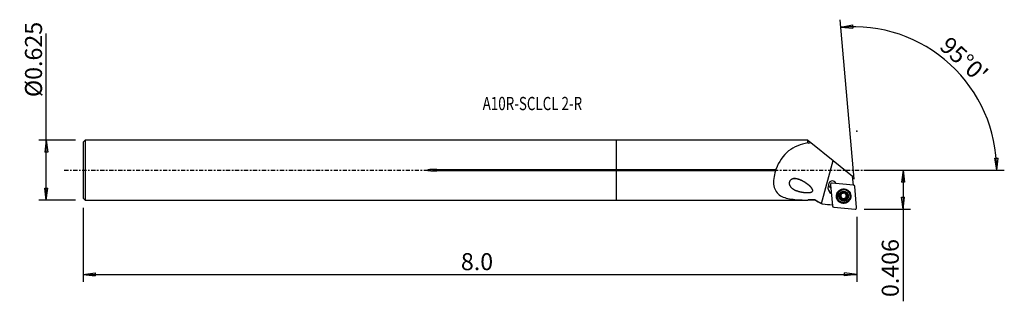
# Model space of a CAD drawing. Units: millimetres. Extents: x -158 to 102, y -35 to 40.
import ezdxf

# ---------------------------------------------------------------- set-up
doc = ezdxf.new("R2010")
doc.units = ezdxf.units.MM
doc.linetypes.add('CENTER', pattern=[47.5, 22, -8.5, 8.5, -8.5])
doc.layers.get('0').update_dxf_attribs({"linetype": 'CONTINUOUS'})
for name, color, linetype in [('1', 4, 'CONTINUOUS'), ('2', 7, 'CONTINUOUS'), ('SK1', 4, 'CONTINUOUS'), ('SK2', 7, 'CONTINUOUS'), ('SK4', 2, 'CENTER'), ('SK6', 5, 'CONTINUOUS')]:
    doc.layers.add(name, color=color, linetype=linetype)
doc.styles.add('DEFAULT', font='simplex.shx')
doc.dimstyles.get("Standard").update_dxf_attribs({"dimtxt": 0.18, "dimasz": 0.18, "dimexe": 0.18, "dimexo": 0.0625, "dimgap": 0.09, "dimtad": 1, "dimzin": 0, "dimdsep": 52, "dimtxsty": 'Standard', "dimcen": 0.09, "dimadec": 0, "dimazin": 0, "dimtfac": 1, "dimtdec": 4, "dimtofl": 0, "dimtmove": 0, "dimatfit": 3, "dimfxl": 1, "dimtolj": 1, "dimtzin": 0, "dimarcsym": 0})

# ---------------------------------------------------------------- blocks, each defined once
blk = doc.blocks.new('DimnDraft3D1')
at = {"layer": '2'}
for p, q in [((65.44, 0), (77.69, 0)), ((75.69, 0), (75.272003, -3.175002)), ((75.69, 0), (75.69, -34.671347)), ((75.69, 0), (76.107997, -3.174998)), ((76.107997, -3.174998), (75.272003, -3.175002)), ((75.272003, -7.137402), (76.107997, -7.137398)), ((75.69, -10.3124), (75.272003, -7.137402)), ((75.69, -10.3124), (76.107997, -7.137398)), ((65.44, -10.3124), (77.69, -10.3124))]:
    blk.add_line(p, q, dxfattribs=at)
at = {"layer": '2', "insert": (74.565, -33.546347), "char_height": 4.5, "attachment_point": 7, "rotation": 90, "line_spacing_factor": 1.084337, "style": 'DEFAULT'}
blk.add_mtext('\\W01.000;\\fsimplex.shx,bigfont.shx;0.406 ', dxfattribs=at)
blk = doc.blocks.new('_CLOSED')
at = {"lineweight": -2}
for p, q in [((-1, 0.166667), (0, 0)), ((-1, 0.166667), (-1, -0.166667)), ((0, 0), (-1, -0.166667)), ((0, 0), (-1, 0))]:
    blk.add_line(p, q, dxfattribs=at)
blk = doc.blocks.new('DimnDraft3D2')
at = {"layer": 'SK2'}
for p, q in [((-150.76, -7.93), (-150.76, 36.125789)), ((-143.01, 7.93), (-152.76, 7.93)), ((-150.76, 7.93), (-151.177997, 4.754998)), ((-150.76, 7.93), (-150.342003, 4.755002)), ((-150.342003, 4.755002), (-151.177997, 4.754998)), ((-151.177997, -4.755002), (-150.342003, -4.754998)), ((-150.76, -7.93), (-151.177997, -4.755002)), ((-150.76, -7.93), (-150.342003, -4.754998)), ((-143.01, -7.93), (-152.76, -7.93))]:
    blk.add_line(p, q, dxfattribs=at)
at = {"layer": 'SK2', "insert": (-151.885, 19.31), "char_height": 4.5, "attachment_point": 7, "rotation": 90, "line_spacing_factor": 1.084337, "style": 'DEFAULT'}
blk.add_mtext('\\W01.000;\\fsimplex.shx,bigfont.shx;%%c0.625 ', dxfattribs=at)
blk = doc.blocks.new('DimnDraft3D3')
at = {"layer": 'SK2'}
for p, q in [((-141.01, -9.93), (-141.01, -29.5624)), ((63.44, -12.3124), (63.44, -29.5624)), ((-141.01, -27.5624), (-137.835002, -27.144403)), ((-141.01, -27.5624), (63.44, -27.5624)), ((-141.01, -27.5624), (-137.834998, -27.980397)), ((-137.835002, -27.144403), (-137.834998, -27.980397)), ((63.44, -27.5624), (60.264998, -27.144403)), ((60.265002, -27.980397), (60.264998, -27.144403)), ((63.44, -27.5624), (60.265002, -27.980397))]:
    blk.add_line(p, q, dxfattribs=at)
at = {"layer": 'SK2', "insert": (-41.171184, -26.4374), "char_height": 4.5, "attachment_point": 7, "line_spacing_factor": 1.084337, "style": 'DEFAULT'}
blk.add_mtext('\\W01.000;\\fsimplex.shx,bigfont.shx;8.0 ', dxfattribs=at)
blk = doc.blocks.new('DimnDraft3D4')
at = {"layer": '2'}
for p, q in [((62.742754, -2.342842), (59.057966, 39.774475)), ((59.232278, 37.782085), (62.372576, 38.409669)), ((59.232278, 37.782085), (62.428007, 37.575515)), ((62.372576, 38.409669), (62.428007, 37.575515)), ((99.979879, 3.165562), (100.815689, 3.183049)), ((100.464189, 0), (99.979879, 3.165562)), ((100.464189, 0), (100.815689, 3.183049)), ((65.44, 0), (102.464189, 0))]:
    blk.add_line(p, q, dxfattribs=at)
blk.add_arc((62.537782, 0), 37.926407, 0, 95, dxfattribs=at)
at = {"layer": '2', "insert": (85.052734, 32.335899), "char_height": 4.5, "attachment_point": 7, "rotation": 317.5, "line_spacing_factor": 1.084337, "style": 'DEFAULT'}
blk.add_mtext("\\W01.000;\\fsimplex.shx,bigfont.shx;95%%d0' ", dxfattribs=at)

msp = doc.modelspace()

# ---------------------------------------------------------------- linework, layer by layer
at = {"layer": '1'}
for p, q in [((50.562, 7.93), (0, 7.93)), ((0, 0.208), (0, 7.93)), ((50.637, 7.855), (50.562, 7.93)), ((50.562, 7.238), (50.562, 7.93)), ((50.655, 7.855), (50.637, 7.855)), ((50.637, 7.177), (50.637, 7.855)), ((50.655, 7.855), (51.345, 7.299)), ((51.345, 7.299), (57.19, 2.595)), ((0, -0.208), (0, 0.208)), ((0, 0.208), (42.101, 0.208)), ((54.116, -8.828), (57.19, 2.595)), ((57.19, 2.595), (62.375, -1.578)), ((41.961, -0.208), (0, -0.208)), ((0, -7.93), (0, -0.208)), ((62.58, -3.927), (62.375, -1.578)), ((55.943, -4.902), (56.007, -4.18)), ((55.989, -3.981), (56.007, -4.18)), ((56.538, -3.868), (57.028, -9.464)), ((62.588, -3.927), (56.968, -3.44)), ((63.438, -9.882), (62.949, -4.287)), ((58.263, -6.943), (58.268, -7.01)), ((59.157, -7.186), (59.165, -7.273)), ((59.218, -6.276), (59.226, -6.362)), ((59.278, -6.525), (59.271, -6.445)), ((59.438, -7.367), (59.432, -7.29)), ((59.471, -7.33), (59.478, -7.407)), ((59.581, -7.655), (59.574, -7.57)), ((59.92, -7.695), (59.927, -7.781)), ((60.389, -6.03), (60.394, -6.082)), ((60.49, -7.542), (60.498, -7.629)), ((60.69, -7.122), (60.697, -7.202)), ((60.896, -6.723), (60.903, -6.81)), ((61.705, -6.71), (61.699, -6.642)), ((0, -7.93), (50.562, -7.93)), ((50.562, -7.93), (50.637, -7.855)), ((50.562, -7.93), (50.562, -7.915)), ((50.637, -7.855), (50.637, -7.84)), ((50.637, -7.855), (52.432, -7.855)), ((52.432, -7.855), (52.432, -7.853)), ((52.432, -7.855), (53.979, -8.748)), ((57.388, -9.823), (63.008, -10.311))]:
    msp.add_line(p, q, dxfattribs=at)
for centre, major_axis, start_param, end_param in [((57.018, -3.898), (-1.046, -0.092), -2.8763085, 0.1856788), ((57.188, -5.01), (1.245, 0.109), 2.9670597, -2.0246894), ((57.171, -4.81), (-1.245, -0.109), 0.080476, 1.1168989), ((56.997, -3.657), (1.046, 0.092), -3.0255248, -2.0405372), ((57, -3.699), (-1.046, -0.092), 0.1856788, 1.101096), ((56.934, -3.834), (0.395, 0.035), 1.3962634, 3.1415927), ((59.981, -6.793), (1.718, 0.15), 0, 3.0539477), ((62.553, -4.321), (0.395, 0.035), 0, 1.3962634), ((59.983, -6.812), (1.868, 0.163), 3.0539477, 0), ((59.983, -6.812), (1.868, 0.163), 2.296235, 3.0539477), ((59.981, -6.793), (1.718, 0.15), 3.0539479, -3.1415675), ((59.988, -6.876), (1.031, 0.09), 2.268928, -2.9679177), ((59.159, -7.002), (-0.184, -0.016), 0.2566482, 1.4752179), ((59.988, -6.876), (1.031, 0.09), -2.9679177, -1.9190042), ((59.154, -7.606), (-0.42, -0.037), -2.3765476, -1.6663748), ((58.85, -6.482), (-0.42, -0.037), -3.1415826, -2.7161878), ((59.98, -6.783), (-0.745, -0.065), -0.1369115, 0.6604003), ((59.988, -6.876), (1.031, 0.09), 1.2225885, 2.268928), ((59.98, -6.783), (-0.745, -0.065), -1.121481, -0.3494948), ((59.98, -6.783), (0.745, 0.065), -2.4811923, -2.4057296), ((59.987, -6.861), (0.745, 0.065), -2.4811923, -2.4057296), ((59.154, -7.606), (-0.42, -0.037), -3.1415851, -2.5103743), ((59.98, -6.783), (-0.745, -0.065), 0.7358631, 1.7457582), ((59.761, -7.601), (-0.184, -0.016), 0.399251, 2.520658), ((59.988, -6.876), (1.031, 0.09), -1.9190042, -0.8726646), ((60.283, -7.908), (-0.42, -0.037), -1.3958344, -0.6209347), ((59.98, -6.783), (-0.745, -0.065), -2.2936154, -1.6356219), ((59.98, -6.783), (0.745, 0.065), -1.3958344, -0.3494948), ((60.283, -7.908), (-0.42, -0.037), -2.1707341, -1.3958344), ((59.988, -6.876), (1.031, 0.09), 0.1736749, 1.2225885), ((60.581, -7.382), (-0.184, -0.016), 0.9708585, 2.9340239), ((59.987, -6.861), (0.745, 0.065), 0.6604003, 0.7358631), ((59.98, -6.783), (-0.745, -0.065), 2.7920978, -2.6768433), ((61.11, -7.085), (-0.42, -0.037), -0.3494948, 0.0000089), ((61.11, -7.085), (-0.42, -0.037), -1.1243946, -0.3494948), ((59.988, -6.876), (1.031, 0.09), -0.8726646, 0.1736749), ((60.802, -6.565), (-0.184, -0.016), 2.0171981, 2.7716932), ((59.983, -6.812), (1.868, 0.163), 0, 0.8452119), ((57.423, -9.43), (0.395, 0.035), 3.1415927, -1.7453293), ((63.043, -9.917), (0.395, 0.035), -1.7453293, 0)]:
    msp.add_ellipse(centre, major_axis=major_axis, ratio=0.99566, start_param=start_param, end_param=end_param, dxfattribs=at)
for centre, major_axis in [((59.988, -6.875), (1.915, 0.168)), ((59.987, -6.86), (1.718, 0.15)), ((59.988, -6.876), (1.295, 0.113))]:
    msp.add_ellipse(centre, major_axis=major_axis, ratio=0.99566, dxfattribs=at)
for points, knots in [([(50.562, 7.238), (48.654, 6.868), (46.924, 6.226), (44.001, 3.911), (42.808, 2.185), (42.101, 0.208)], [0, 0, 0, 0, 0.5, 0.5, 1, 1, 1, 1]), ([(42.101, 0.208), (42.099, 0.159), (42.09, 0.107), (42.063, 0.005), (42.044, -0.046), (42.003, -0.134), (41.983, -0.172), (41.961, -0.208)], [0, 0, 0, 0, 0.3486722, 0.3486722, 0.7062826, 0.7062826, 1, 1, 1, 1]), ([(41.961, -0.208), (41.539, -1.535), (41.345, -2.953), (41.746, -5.301), (42.384, -6.209), (44.211, -7.308), (45.372, -7.565), (47.864, -7.86), (49.192, -7.897), (50.562, -7.915)], [0, 0, 0, 0, 0.25, 0.25, 0.5, 0.5, 0.75, 0.75, 1, 1, 1, 1]), ([(49.205, -2.878), (48.036, -2.385), (47.428, -2.212), (46.513, -2.313), (46.193, -2.417), (45.707, -2.881), (45.58, -3.262), (45.7, -4.264), (46.192, -4.705), (47.225, -5.345), (47.824, -5.554), (49.072, -5.844), (49.736, -5.932), (50.755, -5.928), (51.103, -5.915), (51.595, -5.745), (51.77, -5.647), (51.875, -5.313), (51.8, -5.133), (51.374, -4.391), (50.819, -3.977), (49.762, -3.209), (49.205, -2.878), (48.036, -2.385)], [-0.125, -0.125, 0, 0, 0.125, 0.125, 0.1875, 0.1875, 0.25, 0.25, 0.375, 0.375, 0.5, 0.5, 0.625, 0.625, 0.6875, 0.6875, 0.71875, 0.71875, 0.75, 0.75, 0.875, 0.875, 1, 1, 1.125, 1.125]), ([(58.988, -7.142), (58.987, -7.137), (58.986, -7.132), (58.982, -7.108), (58.981, -7.089), (58.986, -7.052), (58.991, -7.033), (59.007, -6.998), (59.018, -6.981), (59.043, -6.952), (59.057, -6.94), (59.072, -6.93)], [0, 0, 0, 0, 0.0636405, 0.0636405, 0.2882335, 0.2882335, 0.5156239, 0.5156239, 0.7574283, 0.7574283, 1, 1, 1, 1]), ([(59.165, -7.273), (59.144, -7.274), (59.122, -7.271), (59.081, -7.257), (59.061, -7.246), (59.028, -7.218), (59.014, -7.201), (58.997, -7.17), (58.992, -7.156), (58.988, -7.142)], [0, 0, 0, 0, 0.2818679, 0.2818679, 0.568853, 0.568853, 0.8288444, 0.8288444, 1, 1, 1, 1]), ([(59.226, -6.362), (59.233, -6.374), (59.239, -6.387), (59.262, -6.436), (59.273, -6.477), (59.281, -6.555), (59.28, -6.592), (59.267, -6.666), (59.255, -6.703), (59.225, -6.769), (59.206, -6.8), (59.156, -6.865), (59.121, -6.897), (59.08, -6.925), (59.076, -6.928), (59.072, -6.93)], [0, 0, 0, 0, 0.0718856, 0.0718856, 0.2763412, 0.2763412, 0.4413722, 0.4413722, 0.6072954, 0.6072954, 0.7616903, 0.7616903, 0.9795451, 0.9795451, 1, 1, 1, 1]), ([(59.165, -7.273), (59.206, -7.271), (59.249, -7.276), (59.326, -7.298), (59.362, -7.314), (59.41, -7.345), (59.425, -7.356), (59.438, -7.367)], [0, 0, 0, 0, 0.4437705, 0.4437705, 0.8286726, 0.8286726, 1, 1, 1, 1]), ([(59.226, -6.362), (59.217, -6.347), (59.21, -6.329), (59.202, -6.29), (59.201, -6.267), (59.209, -6.225), (59.216, -6.204), (59.235, -6.172), (59.245, -6.159), (59.257, -6.148)], [0, 0, 0, 0, 0.2535555, 0.2535555, 0.5446453, 0.5446453, 0.8080472, 0.8080472, 1, 1, 1, 1]), ([(59.257, -6.148), (59.259, -6.145), (59.262, -6.143), (59.279, -6.128), (59.295, -6.117), (59.329, -6.101), (59.348, -6.096), (59.385, -6.09), (59.404, -6.091), (59.442, -6.096), (59.461, -6.102), (59.478, -6.111)], [0, 0, 0, 0, 0.0448245, 0.0448245, 0.2697968, 0.2697968, 0.4965005, 0.4965005, 0.7367524, 0.7367524, 1, 1, 1, 1]), ([(60.048, -5.958), (60.026, -5.993), (59.997, -6.026), (59.935, -6.078), (59.902, -6.099), (59.83, -6.132), (59.79, -6.144), (59.715, -6.157), (59.679, -6.159), (59.601, -6.154), (59.558, -6.144), (59.505, -6.124), (59.491, -6.118), (59.478, -6.111)], [0, 0, 0, 0, 0.2118518, 0.2118518, 0.3877204, 0.3877204, 0.5652453, 0.5652453, 0.7202114, 0.7202114, 0.9261692, 0.9261692, 1, 1, 1, 1]), ([(59.478, -7.407), (59.481, -7.41), (59.484, -7.413), (59.509, -7.444), (59.528, -7.475), (59.562, -7.548), (59.574, -7.593), (59.582, -7.654), (59.583, -7.672), (59.583, -7.689)], [0, 0, 0, 0, 0.0388021, 0.0388021, 0.376445, 0.376445, 0.8210114, 0.8210114, 1, 1, 1, 1]), ([(59.721, -7.872), (59.716, -7.871), (59.711, -7.869), (59.688, -7.861), (59.671, -7.851), (59.642, -7.828), (59.628, -7.814), (59.607, -7.783), (59.598, -7.765), (59.586, -7.728), (59.583, -7.708), (59.583, -7.689)], [0, 0, 0, 0, 0.06318, 0.06318, 0.2871381, 0.2871381, 0.5138699, 0.5138699, 0.754962, 0.754962, 1, 1, 1, 1]), ([(59.927, -7.781), (59.917, -7.8), (59.903, -7.818), (59.869, -7.847), (59.849, -7.859), (59.807, -7.874), (59.785, -7.878), (59.749, -7.878), (59.735, -7.876), (59.721, -7.872)], [0, 0, 0, 0, 0.2794361, 0.2794361, 0.5672862, 0.5672862, 0.8280562, 0.8280562, 1, 1, 1, 1]), ([(59.927, -7.781), (59.948, -7.744), (59.976, -7.708), (60.036, -7.651), (60.069, -7.627), (60.141, -7.591), (60.181, -7.578), (60.256, -7.566), (60.292, -7.565), (60.371, -7.574), (60.414, -7.587), (60.469, -7.612), (60.484, -7.62), (60.498, -7.629)], [0, 0, 0, 0, 0.2049296, 0.2049296, 0.3820176, 0.3820176, 0.5608428, 0.5608428, 0.7160576, 0.7160576, 0.9207975, 0.9207975, 1, 1, 1, 1]), ([(60.048, -5.958), (60.057, -5.945), (60.067, -5.933), (60.096, -5.907), (60.116, -5.895), (60.157, -5.879), (60.179, -5.874), (60.22, -5.874), (60.238, -5.876), (60.256, -5.88)], [0, 0, 0, 0, 0.2204085, 0.2204085, 0.5156285, 0.5156285, 0.7825175, 0.7825175, 1, 1, 1, 1]), ([(60.256, -5.88), (60.257, -5.881), (60.259, -5.881), (60.279, -5.887), (60.296, -5.895), (60.327, -5.916), (60.341, -5.928), (60.364, -5.956), (60.374, -5.972), (60.387, -6.007), (60.391, -6.025), (60.392, -6.046), (60.392, -6.048), (60.392, -6.05)], [0, 0, 0, 0, 0.0212807, 0.0212807, 0.2462562, 0.2462562, 0.4716094, 0.4716094, 0.7093755, 0.7093755, 0.969146, 0.969146, 1, 1, 1, 1]), ([(60.496, -6.315), (60.492, -6.31), (60.489, -6.306), (60.463, -6.275), (60.445, -6.246), (60.412, -6.176), (60.4, -6.135), (60.393, -6.08), (60.392, -6.065), (60.392, -6.05)], [0, 0, 0, 0, 0.0508065, 0.0508065, 0.3874527, 0.3874527, 0.8348835, 0.8348835, 1, 1, 1, 1]), ([(60.72, -7.605), (60.708, -7.616), (60.695, -7.626), (60.664, -7.643), (60.647, -7.65), (60.61, -7.657), (60.591, -7.657), (60.553, -7.653), (60.533, -7.647), (60.51, -7.635), (60.504, -7.632), (60.498, -7.629)], [0, 0, 0, 0, 0.1974294, 0.1974294, 0.4221972, 0.4221972, 0.6569305, 0.6569305, 0.9118169, 0.9118169, 1, 1, 1, 1]), ([(60.811, -6.467), (60.767, -6.465), (60.722, -6.456), (60.643, -6.426), (60.607, -6.408), (60.561, -6.375), (60.548, -6.365), (60.536, -6.354)], [0, 0, 0, 0, 0.462541, 0.462541, 0.8442657, 0.8442657, 1, 1, 1, 1]), ([(60.75, -7.378), (60.729, -7.34), (60.713, -7.297), (60.696, -7.215), (60.693, -7.174), (60.699, -7.093), (60.708, -7.052), (60.735, -6.982), (60.751, -6.951), (60.797, -6.889), (60.828, -6.859), (60.875, -6.826), (60.889, -6.817), (60.903, -6.81)], [0, 0, 0, 0, 0.2049454, 0.2049454, 0.3820306, 0.3820306, 0.5608528, 0.5608528, 0.716067, 0.716067, 0.9208097, 0.9208097, 1, 1, 1, 1]), ([(60.75, -7.378), (60.755, -7.387), (60.759, -7.397), (60.771, -7.431), (60.775, -7.456), (60.773, -7.504), (60.768, -7.527), (60.75, -7.566), (60.739, -7.584), (60.723, -7.601), (60.722, -7.603), (60.72, -7.605)], [0, 0, 0, 0, 0.1407059, 0.1407059, 0.4508669, 0.4508669, 0.7261226, 0.7261226, 0.9701219, 0.9701219, 1, 1, 1, 1]), ([(60.811, -6.467), (60.83, -6.468), (60.849, -6.472), (60.889, -6.487), (60.91, -6.499), (60.944, -6.529), (60.959, -6.546), (60.978, -6.579), (60.984, -6.594), (60.988, -6.61)], [0, 0, 0, 0, 0.254385, 0.254385, 0.5448076, 0.5448076, 0.807593, 0.807593, 1, 1, 1, 1]), ([(60.988, -6.61), (60.989, -6.613), (60.99, -6.617), (60.995, -6.639), (60.996, -6.658), (60.992, -6.694), (60.987, -6.712), (60.972, -6.745), (60.962, -6.761), (60.936, -6.789), (60.92, -6.801), (60.903, -6.81), (60.903, -6.81), (60.903, -6.81)], [0, 0, 0, 0, 0.0439014, 0.0439014, 0.2689164, 0.2689164, 0.49561, 0.49561, 0.7358099, 0.7358099, 0.9988696, 0.9988696, 1, 1, 1, 1])]:
    msp.add_open_spline(points, degree=3, knots=knots, dxfattribs=at)
for points in [[(50.562, 7.238), (50.587, 7.218), (50.612, 7.198), (50.637, 7.177)], [(50.637, 7.177), (50.871, 7.222), (51.107, 7.262), (51.345, 7.299)], [(50.637, -7.84), (50.612, -7.865), (50.587, -7.89), (50.562, -7.915)], [(52.432, -7.853), (51.829, -7.851), (51.229, -7.848), (50.637, -7.84)], [(52.432, -7.853), (52.989, -8.177), (53.552, -8.502), (54.116, -8.828)], [(54.116, -8.828), (54.224, -8.89), (54.332, -8.952), (54.44, -9.014)], [(57.008, -9.24), (56.152, -9.165), (55.296, -9.09), (54.44, -9.014)]]:
    msp.add_open_spline(points, degree=3, dxfattribs=at)
msp.add_point((-141.01, 0), dxfattribs=at)
at = {"layer": '2'}
msp.add_point((63.44, 10.312), dxfattribs=at)
at = {"layer": 'SK1'}
for p, q in [((-140.51, 7.93), (-141.01, 7.43)), ((0, 7.93), (-140.51, 7.93)), ((-140.51, 7.93), (-140.51, -7.93)), ((0, 0.208), (0, 7.93)), ((-141.01, 7.43), (-141.01, -7.43)), ((-47.56, 0.208), (-47.56, -0.208)), ((-47.56, 0.208), (0, 0.208)), ((0, -0.208), (0, 0.208)), ((0, -0.208), (-47.56, -0.208)), ((0, -7.93), (0, -0.208)), ((-141.01, -7.43), (-140.51, -7.93)), ((-140.51, -7.93), (0, -7.93))]:
    msp.add_line(p, q, dxfattribs=at)
msp.add_open_spline([(-47.56, 0.208), (-47.969, 0.208), (-48.378, 0.201), (-48.99, 0.171), (-49.194, 0.158), (-49.499, 0.129), (-49.6, 0.118), (-49.802, 0.087), (-49.918, 0.09), (-50.037, -0.014), (-49.948, -0.049), (-49.848, -0.077), (-49.797, -0.086), (-49.642, -0.113), (-49.539, -0.125), (-49.227, -0.156), (-49.019, -0.169), (-48.394, -0.2), (-47.977, -0.208), (-47.56, -0.208)], degree=3, knots=[0, 0, 0, 0, 0.25, 0.25, 0.375, 0.375, 0.4375, 0.4375, 0.5, 0.5, 0.53125, 0.53125, 0.5625, 0.5625, 0.625, 0.625, 0.75, 0.75, 1, 1, 1, 1], dxfattribs=at)
at = {"layer": 'SK4', "ltscale": 0.05}
msp.add_line((-146.01, 0), (67.8, 0), dxfattribs=at)

# ---------------------------------------------------------------- texts
at = {"layer": 'SK6', "insert": (-35.41, 15.864), "char_height": 3.5, "attachment_point": 7, "line_spacing_factor": 1.084337, "style": 'DEFAULT'}
msp.add_mtext('\\W00.742;\\fsimplex.shx,bigfont.shx;A10R-SCLCL 2-R ', dxfattribs=at)

# ---------------------------------------------------------------- dimensions: what is measured, and where the dimension line sits
at = {"layer": '2', "lineweight": -3}
dim = msp.add_angular_dim_2l(base=(91.201, 31.28), line1=((62.743, -2.343), (59.058, 39.774)), line2=((65.44, 0), (102.464, 0)), dimstyle='Standard', override={"dimpost": '<>'}, dxfattribs=at)
dim.commit()
dim.dimension.update_dxf_attribs({"geometry": 'DimnDraft3D4', "text_midpoint": (84.983, 33.925)})
dim = msp.add_linear_dim(base=(75.69, 0), p1=(65.44, -10.312), p2=(65.44, 0), angle=90, dimstyle='Standard', override={"dimtxt": 4.5, "dimasz": 3.175, "dimexe": 2, "dimexo": 2, "dimgap": 2.25, "dimtad": 1, "dimtih": 0, "dimtoh": 0, "dimzin": 8, "dimpost": '<>', "dimtxsty": 'DEFAULT', "dimblk1": 'CLOSED', "dimblk2": 'CLOSED', "dimsah": 1, "dimclrd": 2, "dimclre": 2, "dimclrt": 7, "dimtofl": 1, "dimtmove": 0}, dxfattribs=at)
dim.commit()
dim.dimension.update_dxf_attribs({"geometry": 'DimnDraft3D1', "text_midpoint": (75.69, -34.671)})
at = {"layer": 'SK2', "lineweight": -3}
dim = msp.add_linear_dim(base=(-150.76, 7.93), p1=(-143.01, -7.93), p2=(-143.01, 7.93), angle=90, dimstyle='Standard', override={"dimtxt": 4.5, "dimasz": 3.175, "dimexe": 2, "dimexo": 2, "dimgap": 2.25, "dimtad": 1, "dimtih": 0, "dimtoh": 0, "dimzin": 8, "dimpost": '<>', "dimtxsty": 'DEFAULT', "dimblk1": 'CLOSED', "dimblk2": 'CLOSED', "dimsah": 1, "dimclrd": 2, "dimclre": 2, "dimclrt": 7, "dimtofl": 1, "dimtmove": 0}, dxfattribs=at)
dim.commit()
dim.dimension.update_dxf_attribs({"geometry": 'DimnDraft3D2', "text_midpoint": (-150.76, 18.185)})
dim = msp.add_linear_dim(base=(63.44, -27.562), p1=(-141.01, -9.93), p2=(63.44, -12.312), dimstyle='Standard', override={"dimtxt": 4.5, "dimasz": 3.175, "dimexe": 2, "dimexo": 2, "dimgap": 2.25, "dimtad": 1, "dimtih": 0, "dimzin": 8, "dimpost": '<>', "dimtxsty": 'DEFAULT', "dimblk1": 'CLOSED', "dimblk2": 'CLOSED', "dimsah": 1, "dimclrd": 2, "dimclre": 2, "dimclrt": 7, "dimtofl": 1, "dimtmove": 0}, dxfattribs=at)
dim.commit()
dim.dimension.update_dxf_attribs({"geometry": 'DimnDraft3D3', "text_midpoint": (-42.296, -27.562)})

doc.saveas('drawing.dxf')
